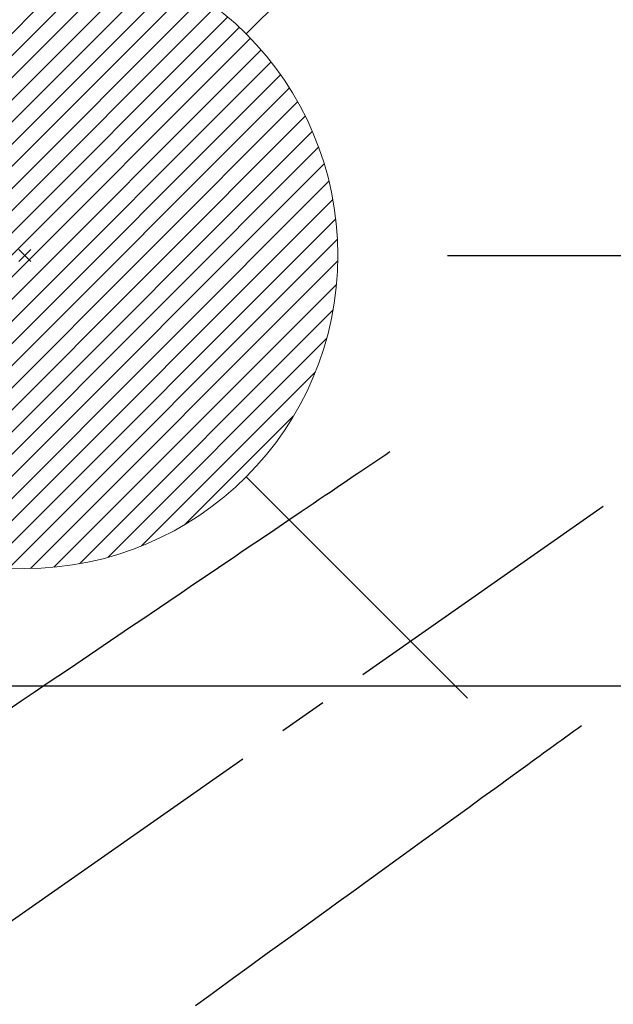
# Model space of a CAD drawing. Extents: x 0 to 26473, y -13 to 8857.
# Drawn here: x 17396 to 17472, y 6844 to 6970 of the extents above; entities that cross this region are included whole.
import ezdxf

# ---------------------------------------------------------------- set-up
doc = ezdxf.new("R2010")
doc.units = 0
doc.header["$LTSCALE"] = 50
doc.header["$MEASUREMENT"] = 0
doc.linetypes.add('CENTER2', pattern=[1.125, 0.75, -0.125, 0.125, -0.125])
doc.linetypes.add('HIDDEN', pattern=[0.375, 0.25, -0.125])
doc.layers.get('0').update_dxf_attribs({"linetype": 'CONTINUOUS'})
doc.layers.get('DEFPOINTS').update_dxf_attribs({"color": 146, "linetype": 'CONTINUOUS'})
for name, color, linetype in [('126-甲板', 2, 'CONTINUOUS'), ('150-機器', 8, 'CONTINUOUS'), ('160-文字', 254, 'CONTINUOUS'), ('166-寸法B', 11, 'CONTINUOUS')]:
    doc.layers.add(name, color=color, linetype=linetype)
doc.styles.add('KH001', font='txt')
doc.dimstyles.new('KH1xx030', dxfattribs={"dimscale": 30, "dimtxt": 2, "dimasz": 0.6, "dimexe": 0.3, "dimexo": 1.2, "dimgap": 0.5, "dimtad": 3, "dimdec": 1, "dimdsep": 46, "dimlunit": 6, "dimtxsty": 'KH001', "dimblk": 'DOT', "dimcen": 1, "dimdle": 1, "dimclrd": 256, "dimclre": 256, "dimclrt": 256, "dimadec": 0, "dimazin": 0, "dimtfac": 1, "dimtdec": 1, "dimtix": 1, "dimtmove": 2, "dimatfit": 3, "dimldrblk": 'CLOSEDBLANK', "dimfxl": 1, "dimtolj": 1, "dimtzin": 0, "dimlwd": -1, "dimlwe": -1, "dimarcsym": 0})

# ---------------------------------------------------------------- blocks, each defined once
blk = doc.blocks.new('F402_H')
at = {"layer": '150-機器', "color": 13, "linetype": 'CENTER2'}
blk.add_line((0, 0), (-244.02, -170.86), dxfattribs=at)
at = {"layer": '150-機器', "color": 13, "linetype": 'HIDDEN'}
for points in [[(-73.36, -25.3), (-73.88, -25.65), (-74.39, -26), (-74.9, -26.34), (-75.41, -26.69), (-75.92, -27.03), (-76.43, -27.38), (-76.94, -27.72), (-77.45, -28.07), (-77.89, -28.36), (-78.32, -28.65), (-78.75, -28.94), (-79.18, -29.24), (-79.78, -29.64), (-80.39, -30.05), (-80.99, -30.46), (-81.6, -30.87), (-82.37, -31.39), (-83.14, -31.91), (-83.92, -32.44), (-84.69, -32.96), (-86.38, -34.1), (-88.06, -35.24), (-89.75, -36.38), (-91.44, -37.52), (-92.39, -38.16), (-93.34, -38.81), (-94.29, -39.45), (-95.24, -40.09), (-96.83, -41.17), (-98.43, -42.25), (-100.02, -43.32), (-101.61, -44.4), (-102.8, -45.2), (-103.98, -46), (-105.17, -46.81), (-106.36, -47.61), (-109.05, -49.43), (-111.74, -51.25), (-114.43, -53.07), (-117.13, -54.89), (-118.8, -56.02), (-120.47, -57.15), (-122.14, -58.28)], [(-48.87, -60.28), (-49.37, -60.65), (-49.87, -61.01), (-50.37, -61.37), (-50.87, -61.74), (-51.37, -62.1), (-51.87, -62.46), (-52.37, -62.82), (-52.87, -63.18), (-53.29, -63.49), (-53.71, -63.79), (-54.13, -64.1), (-54.55, -64.4), (-55.14, -64.83), (-55.73, -65.26), (-56.32, -65.69), (-56.92, -66.12), (-57.67, -66.66), (-58.43, -67.21), (-59.18, -67.76), (-59.94, -68.31), (-61.59, -69.5), (-63.23, -70.7), (-64.88, -71.89), (-66.53, -73.09), (-67.46, -73.76), (-68.39, -74.44), (-69.32, -75.11), (-70.25, -75.79), (-71.81, -76.91), (-73.36, -78.04), (-74.92, -79.17), (-76.47, -80.3), (-77.63, -81.14), (-78.79, -81.98), (-79.95, -82.82), (-81.11, -83.66), (-83.74, -85.57), (-86.38, -87.48), (-89.01, -89.38), (-91.64, -91.29), (-93.27, -92.48), (-94.91, -93.66), (-96.54, -94.84), (-98.18, -96.03)]]:
    blk.add_lwpolyline(points, dxfattribs=at)
blk = doc.blocks.new('_ClosedBlank')
at = {"color": 0, "linetype": 'ByBlock', "lineweight": -2}
for p, q in [((-1, 0.1667), (0, 0)), ((-1, 0.1667), (-1, -0.1667)), ((0, 0), (-1, -0.1667))]:
    blk.add_line(p, q, dxfattribs=at)
blk = doc.blocks.new('_Dot')
at = {"color": 0, "linetype": 'ByBlock', "lineweight": -2}
blk.add_line((-0.5, 0), (-1, 0), dxfattribs=at)
at = {"color": 0, "linetype": 'ByBlock', "const_width": 0.5}
blk.add_lwpolyline([(-0.25, 0, 1), (0.25, 0, 1)], format="xyb", close=True, dxfattribs=at)
blk = doc.blocks.new('*D291')
at = {"layer": '166-寸法B', "transparency": 16777216}
for p, q in [((17401.24, 7159.94), (17102.94, 7159.94)), ((17111.94, 6752.94), (17111.94, 7141.94)), ((17371.24, 6734.94), (17102.94, 6734.94))]:
    blk.add_line(p, q, dxfattribs=at)
at = {"layer": 'DEFPOINTS', "color": 0, "transparency": 16777216}
for p in [(17111.94, 7159.94), (17437.24, 7159.94), (17407.24, 6734.94)]:
    blk.add_point(p, dxfattribs=at)
at = {"layer": '166-寸法B', "transparency": 16777216, "xscale": 18, "yscale": 18, "zscale": 18}
for p, rotation in [((17111.94, 7159.94), 90), ((17111.94, 6734.94), 270)]:
    blk.add_blockref('_Dot', p, dxfattribs=dict(at, rotation=rotation))
at = {"layer": '166-寸法B', "transparency": 16777216, "insert": (17060.1, 7102.34), "char_height": 60, "attachment_point": 5, "rotation": 90, "style": 'KH001'}
blk.add_mtext('\\A1;425', dxfattribs=at)
blk = doc.blocks.new('*D292')
at = {"layer": '166-寸法B', "transparency": 16777216}
for p, q in [((17450.71, 7159.94), (17494.99, 7159.94)), ((17485.99, 6957.94), (17485.99, 7141.94)), ((17450.71, 6939.94), (17494.99, 6939.94))]:
    blk.add_line(p, q, dxfattribs=at)
at = {"layer": 'DEFPOINTS', "color": 0, "transparency": 16777216}
for p in [(17414.71, 7159.94), (17485.99, 7159.94), (17414.71, 6939.94)]:
    blk.add_point(p, dxfattribs=at)
at = {"layer": '166-寸法B', "transparency": 16777216, "xscale": 18, "yscale": 18, "zscale": 18}
for p, rotation in [((17485.99, 7159.94), 90), ((17485.99, 6939.94), 270)]:
    blk.add_blockref('_Dot', p, dxfattribs=dict(at, rotation=rotation))
at = {"layer": '166-寸法B', "transparency": 16777216, "insert": (17438.33, 7089.49), "char_height": 60, "attachment_point": 5, "rotation": 90, "style": 'KH001'}
blk.add_mtext('\\A1;220', dxfattribs=at)
blk = doc.blocks.new('給湯')
at = {"layer": '160-文字', "color": 4, "linetype": 'Continuous', "lineweight": 20}
for p, q in [((-56.57, 56.57), (-28.28, 28.28)), ((28.28, 28.28), (56.57, 56.57)), ((-39.98, 1.34), (-1.34, 39.98)), ((-39.97, -1.48), (1.48, 39.97)), ((-39.79, -4.12), (4.12, 39.79)), ((-39.76, 4.39), (-4.39, 39.76)), ((-39.45, -6.61), (6.61, 39.45)), ((-39.25, 7.73), (-7.73, 39.25)), ((-38.98, -8.97), (8.97, 38.98)), ((-38.4, -11.22), (11.22, 38.4)), ((-38.31, 11.49), (-11.49, 38.31)), ((-37.71, -13.35), (13.35, 37.7)), ((-36.92, -15.4), (15.4, 36.92)), ((-36.68, 15.96), (-15.96, 36.68)), ((-36.04, -17.35), (17.35, 36.04)), ((-35.08, -19.22), (19.22, 35.08)), ((-34.04, -21), (21, 34.04)), ((-33.29, 22.17), (-22.17, 33.29)), ((-32.93, -22.72), (22.72, 32.92)), ((-31.73, -24.35), (24.35, 31.73)), ((-30.47, -25.92), (25.92, 30.47)), ((-29.13, -27.41), (27.41, 29.13)), ((-27.73, -28.83), (28.83, 27.73)), ((-26.25, -30.18), (30.18, 26.25)), ((-24.7, -31.46), (31.46, 24.7)), ((-23.08, -32.67), (32.67, 23.08)), ((-21.39, -33.8), (33.8, 21.39)), ((-19.61, -34.86), (34.86, 19.61)), ((-17.76, -35.84), (35.84, 17.76)), ((-15.83, -36.73), (36.73, 15.83)), ((-13.81, -37.54), (37.54, 13.81)), ((-11.69, -38.25), (38.25, 11.69)), ((-9.47, -38.86), (38.86, 9.47)), ((-7.14, -39.36), (39.36, 7.14)), ((-4.68, -39.73), (39.72, 4.68)), ((-2.07, -39.95), (39.95, 2.07)), ((0.77, 0.77), (-0.77, -0.77)), ((-0.77, 0.77), (0.77, -0.77)), ((0.71, -39.99), (39.99, -0.71)), ((3.7, -39.83), (39.83, -3.7)), ((6.97, -39.39), (39.39, -6.97)), ((10.62, -38.56), (38.56, -10.62)), ((14.89, -37.12), (37.12, -14.89)), ((20.49, -34.35), (34.35, -20.49)), ((-56.57, -56.57), (-28.28, -28.28)), ((28.28, -28.28), (56.57, -56.57))]:
    blk.add_line(p, q, dxfattribs=at)
blk.add_circle((0, 0), 40, dxfattribs=at)

msp = doc.modelspace()

# ---------------------------------------------------------------- linework, layer by layer
at = {"layer": '126-甲板', "linetype": 'Continuous'}
msp.add_lwpolyline([(17176.68, 6884.94), (17856.68, 6884.94, -0.414214), (17866.68, 6874.94), (17866.68, 6459.94, -0.414214), (17856.68, 6449.94), (17176.68, 6449.94, -0.414214), (17166.68, 6459.94), (17166.68, 6874.94, -0.414214)], format="xyb", close=True, dxfattribs=at)

# ---------------------------------------------------------------- block references
at = {"layer": '150-機器'}
msp.add_blockref('F402_H', (17516.67, 6940.13), dxfattribs=at)
at = {"layer": '160-文字'}
msp.add_blockref('給湯', (17396.68, 6939.94), dxfattribs=at)

# ---------------------------------------------------------------- dimensions: what is measured, and where the dimension line sits
at = {"layer": '166-寸法B'}
for base, p1, p2, picture, middle in [((17111.94, 7159.94), (17407.24, 6734.94), (17437.24, 7159.94), '*D291', (17105.1, 7102.34)), ((17485.99, 7159.94), (17414.71, 6939.94), (17414.71, 7159.94), '*D292', (17483.33, 7089.49))]:
    dim = msp.add_linear_dim(base=base, p1=p1, p2=p2, angle=90, dimstyle='KH1xx030', override={"dimtmove": 1}, dxfattribs=at)
    dim.commit()
    dim.dimension.update_dxf_attribs({"geometry": picture, "text_midpoint": middle, "dimtype": 128})

# ---------------------------------------------------------------- leaders
at = {"layer": '160-文字', "annotation_type": 0, "has_hookline": 1, "hookline_direction": 0, "text_width": 1357.92}
msp.add_leader([(17317.12, 6918.73), (17988.08, 5463.11), (17988.68, 5463.11)], dimstyle='KH1xx030', override={"dimgap": 0.5, "dimtad": 1}, dxfattribs=at)

doc.saveas('drawing.dxf')
